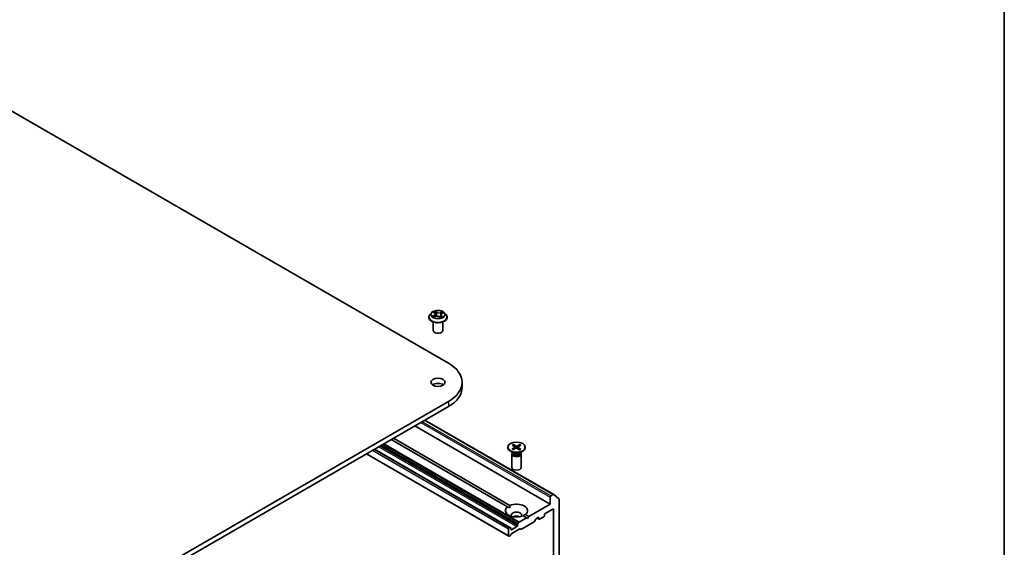
# Model space of a CAD drawing. Units: millimetres. Extents: x 7 to 6118, y 4 to 1409.
# Drawn here: x 158 to 203, y 74 to 97 of the extents above; entities that cross this region are included whole.
import ezdxf

# ---------------------------------------------------------------- set-up
doc = ezdxf.new("R2010")
doc.units = ezdxf.units.MM
doc.header["$LTSCALE"] = 0.5
for name, color, linetype, lineweight in [('Border (ISO)', 7, 'Continuous', 35), ('Visible (ISO)', 7, 'Continuous', 35), ('Visible Narrow (ISO)', 7, 'Continuous', 25)]:
    doc.layers.add(name, color=color, linetype=linetype, lineweight=lineweight)

# ---------------------------------------------------------------- blocks, each defined once
blk = doc.blocks.new('Borders tk図枠')
at = {"layer": 'Border (ISO)'}
blk.add_line((405.5, 289), (405.5, 8), dxfattribs=at)

msp = doc.modelspace()

# ---------------------------------------------------------------- linework, layer by layer
at = {"layer": 'Visible (ISO)'}
for p, q in [((156.5149, 94.1926), (177.7282, 81.9452)), ((177.057, 84.2463), (177.1061, 84.2064)), ((176.8391, 84.0156), (176.8391, 84.0203)), ((176.9604, 84.2208), (176.8895, 84.1417)), ((177.0391, 83.4207), (177.0391, 83.8054)), ((177.0688, 84.0271), (177.1419, 84.057)), ((177.131, 84.1652), (177.1426, 84.0573)), ((177.3165, 84.0414), (177.3684, 84.0022)), ((177.3758, 84.1211), (177.3634, 84.0059)), ((177.4277, 84.1785), (177.4987, 84.2098)), ((177.4677, 83.4207), (177.4677, 83.8054)), ((177.5464, 84.2208), (177.6172, 84.1417)), ((177.6677, 84.0156), (177.6677, 84.0203)), ((178.3432, 81.0878), (178.3432, 80.8546)), ((177.7282, 80.2305), (156.5149, 67.9831)), ((156.5149, 67.7498), (177.7282, 79.9972)), ((176.6658, 79.3839), (182.4629, 76.037)), ((176.2129, 79.1224), (182.3041, 75.6056)), ((180.3885, 75.4869), (175.1523, 78.51)), ((175.2533, 78.5684), (180.4895, 75.5452)), ((180.4947, 74.5507), (174.3946, 78.0726)), ((180.3961, 78.1714), (180.3961, 78.1426)), ((180.588, 78.0908), (180.7088, 78.1601)), ((180.5971, 78.259), (180.7101, 78.1855)), ((180.6371, 78.0606), (180.7644, 78.1259)), ((180.6493, 78.2874), (180.7693, 78.2177)), ((180.6762, 78.2076), (180.6579, 78.2752)), ((180.7182, 78.1744), (180.7255, 78.106)), ((180.9286, 78.0554), (180.8085, 78.1251)), ((180.9407, 78.2822), (180.8134, 78.2169)), ((180.8596, 78.1707), (180.852, 78.0999)), ((180.9808, 78.0837), (180.8677, 78.1572)), ((180.9898, 78.252), (180.8691, 78.1827)), ((180.9315, 78.2703), (180.913, 78.2079)), ((181.1818, 78.1714), (181.1818, 78.1426)), ((174.0285, 77.8613), (180.4442, 74.1572)), ((180.6529, 77.9004), (180.5111, 77.9822)), ((180.5746, 77.8623), (180.5746, 77.2561)), ((180.5965, 77.9184), (180.5885, 77.906)), ((180.5965, 77.9329), (180.5965, 77.8981)), ((180.9249, 77.9004), (181.0667, 77.9822)), ((180.9813, 77.9329), (180.9813, 77.8981)), ((180.9813, 77.9184), (180.9894, 77.906)), ((181.0032, 77.8623), (181.0032, 77.2561)), ((182.3041, 75.9206), (182.3041, 75.6056)), ((182.4415, 76.0349), (182.3344, 75.9731)), ((182.4648, 76.0357), (182.7012, 75.8446)), ((182.7082, 67.1947), (182.7082, 75.8263)), ((180.3885, 75.4869), (180.4859, 75.4307)), ((182.3041, 75.6056), (181.3445, 75.0516)), ((182.0819, 75.1857), (182.4254, 75.384)), ((182.4557, 75.3665), (182.4557, 67.6991)), ((181.2435, 74.9933), (180.9025, 74.7964)), ((181.2435, 74.9933), (181.0883, 75.0829)), ((181.1893, 75.1412), (181.3445, 75.0516)), ((181.294, 74.9641), (181.2435, 74.9933)), ((181.3445, 75.0516), (181.294, 74.9641)), ((181.6639, 74.9342), (181.6009, 74.8249)), ((181.6853, 74.9568), (181.7688, 75.0049)), ((181.7158, 74.9744), (181.8079, 74.9212)), ((181.7991, 74.9874), (181.7991, 74.9408)), ((181.8294, 74.9233), (182.0213, 75.0341)), ((182.0516, 75.0866), (182.0516, 75.1332)), ((180.4354, 74.4917), (180.4354, 74.1768)), ((180.4733, 74.5486), (180.4657, 74.5442)), ((180.4947, 74.5507), (180.5275, 74.5318)), ((180.5364, 74.4684), (180.5364, 74.5122)), ((180.8091, 74.5909), (180.5667, 74.4509)), ((180.9329, 74.4874), (180.5792, 74.2832)), ((180.8394, 74.6872), (180.8394, 74.6433)), ((180.8483, 74.717), (180.8811, 74.7738)), ((180.9871, 74.4706), (180.9544, 74.4895)), ((181.5794, 74.8023), (181.0085, 74.4727)), ((180.5036, 74.1812), (180.4657, 74.1593)), ((180.5578, 74.2606), (180.525, 74.2038))]:
    msp.add_line(p, q, dxfattribs=at)
for centre, major_axis, start_param, end_param in [((177.2534, 83.4207), (-0.2143, 0), 0, 3.1415927), ((176.2432, 81.0878), (2.1, 0), 5.4977871, 7.0685835), ((177.2534, 80.8546), (-0.3214, 0), 3.8212665, 5.6035115), ((176.2432, 80.8546), (2.1, 0), 5.4977871, 6.2831853), ((180.7889, 78.1426), (0.3929, 0), 3.1415927, 6.2831853), ((180.6861, 78.1732), (0.0321, 0), 5.4949792, 7.0095051), ((180.7857, 78.112), (-0.0321, 0), 3.9241829, 5.4387088), ((180.7921, 78.2307), (0.0321, 0), 3.9241829, 5.4387088), ((180.8917, 78.1696), (-0.0321, 0), 5.4949792, 7.0095051), ((180.7889, 77.8623), (0.2143, 0), 2.7802255, 6.6445524), ((180.7889, 77.8981), (0.1924, 0), 3.1415927, 6.2831853), ((180.7889, 77.9789), (-0.1924, 0), 0.7853982, 2.3561945), ((180.7889, 77.2561), (0.2143, 0), 3.1415927, 6.2831853), ((182.3344, 75.9381), (0.0214, 0.0371), 0.7853982, 2.3561945), ((182.4415, 75.9999), (0.0214, 0.0371), 6.1925254, 7.0685835), ((182.6779, 75.8088), (0.0214, 0.0371), 5.4977871, 6.1925254), ((180.7889, 75.314), (-0.5, 0), 5.6411347, 8.4960322), ((180.7889, 75.314), (0.5, 0), 5.6411347, 8.4960322), ((182.4254, 75.349), (0.0214, 0.0371), 5.4977871, 7.0685835), ((180.7889, 75.1041), (0.2429, 0), 5.9439605, 9.7640027), ((180.7889, 74.9291), (-0.2429, 0), 4.0406381, 5.3841399), ((181.6853, 74.9218), (-0.0214, -0.0371), 3.9269908, 4.712389), ((181.7688, 74.9699), (0.0214, 0.0371), 5.4977871, 7.0685835), ((181.8294, 74.9583), (-0.0214, -0.0371), 5.4977871, 7.0685835), ((182.0213, 75.0691), (-0.0214, -0.0371), 0.7853982, 2.3561945), ((182.0819, 75.1507), (-0.0214, -0.0371), 3.9269908, 5.4977871), ((180.4657, 74.5092), (0.0214, 0.0371), 0.7853982, 2.3561945), ((180.4733, 74.5136), (0.0214, 0.0371), 0, 0.7853982), ((180.5061, 74.4947), (0.0214, 0.0371), 5.4977871, 6.2831853), ((180.8091, 74.6259), (0.0214, 0.0371), 3.9269908, 5.4977871), ((180.8697, 74.7047), (0.0214, 0.0371), 1.5707963, 2.3561945), ((180.9025, 74.7614), (0.0214, 0.0371), 0.7853982, 1.5707963), ((180.9329, 74.4524), (0.0214, 0.0371), 0, 0.7853982), ((181.0085, 74.5077), (-0.0214, -0.0371), 0, 0.7853982), ((181.5794, 74.8373), (-0.0214, -0.0371), 0.7853982, 1.5707963), ((180.4657, 74.1943), (-0.0214, -0.0371), 5.4977871, 7.0685835), ((180.5036, 74.2162), (-0.0214, -0.0371), 0.7853982, 1.5707963), ((180.5667, 74.4859), (-0.0214, -0.0371), 5.4977871, 7.0685835), ((180.5792, 74.2482), (-0.0214, -0.0371), 3.9269908, 4.712389)]:
    msp.add_ellipse(centre, major_axis=major_axis, ratio=0.5773503, start_param=start_param, end_param=end_param, dxfattribs=at)
for centre, major_axis in [((177.2534, 81.0878), (0.3214, 0)), ((180.7889, 78.1714), (-0.3929, 0))]:
    msp.add_ellipse(centre, major_axis=major_axis, ratio=0.5773503, dxfattribs=at)
for points, knots in [([(177.5464, 84.2208), (177.5288, 84.2404), (177.5066, 84.2575), (177.454, 84.287), (177.4234, 84.2992), (177.3578, 84.3169), (177.3227, 84.3226), (177.2517, 84.3269), (177.2157, 84.3256), (177.146, 84.3163), (177.1124, 84.3083), (177.0506, 84.286), (177.0225, 84.2717), (176.9842, 84.2443), (176.9714, 84.233), (176.9604, 84.2208)], [1.4136682, 1.4136682, 1.4136682, 1.4136682, 1.7346811, 1.7346811, 2.0691097, 2.0691097, 2.4021872, 2.4021872, 2.7335006, 2.7335006, 3.0652365, 3.0652365, 3.3992145, 3.3992145, 3.6001277, 3.6001277, 3.6001277, 3.6001277]), ([(176.8895, 84.1417), (176.8832, 84.1346), (176.8773, 84.1272), (176.8667, 84.1121), (176.862, 84.1043), (176.8539, 84.0882), (176.8504, 84.08), (176.8448, 84.0633), (176.8427, 84.0548), (176.8398, 84.0376), (176.8391, 84.029), (176.8391, 84.0203)], [3.60012765, 3.60012765, 3.60012765, 3.60012765, 3.69564097, 3.69564097, 3.7911543, 3.7911543, 3.88666762, 3.88666762, 3.98218094, 3.98218094, 4.07769426, 4.07769426, 4.07769426, 4.07769426]), ([(176.8391, 84.0156), (176.8391, 83.99), (176.8458, 83.9645), (176.8719, 83.9157), (176.8918, 83.8925), (176.943, 83.8504), (176.9749, 83.8316), (177.0469, 83.8011), (177.087, 83.7893), (177.1716, 83.7737), (177.2158, 83.77), (177.3042, 83.7708), (177.3482, 83.7754), (177.4317, 83.7924), (177.4711, 83.805), (177.5415, 83.8369), (177.5725, 83.8563), (177.6224, 83.9004), (177.6415, 83.925), (177.6628, 83.972), (177.6677, 83.9938), (177.6677, 84.0156)], [4.0776943, 4.0776943, 4.0776943, 4.0776943, 4.3774048, 4.3774048, 4.6898158, 4.6898158, 5.0143089, 5.0143089, 5.3400368, 5.3400368, 5.6647873, 5.6647873, 5.9891421, 5.9891421, 6.3139762, 6.3139762, 6.6397736, 6.6397736, 6.9636887, 6.9636887, 7.2192869, 7.2192869, 7.2192869, 7.2192869]), ([(177.0436, 84.057), (177.0452, 84.055), (177.0471, 84.053), (177.0514, 84.0488), (177.0537, 84.0466), (177.0588, 84.0423), (177.0615, 84.0401), (177.0675, 84.0358), (177.0707, 84.0336), (177.0748, 84.031), (177.0755, 84.0306), (177.0762, 84.0301)], [4.53313154, 4.53313154, 4.53313154, 4.53313154, 4.6039635, 4.6039635, 4.67479546, 4.67479546, 4.74562742, 4.74562742, 4.81645939, 4.81645939, 4.83142636, 4.83142636, 4.83142636, 4.83142636]), ([(177.131, 84.1652), (177.1307, 84.1682), (177.13, 84.1713), (177.1282, 84.1772), (177.127, 84.1802), (177.1242, 84.1859), (177.1224, 84.1887), (177.1186, 84.1941), (177.1164, 84.1967), (177.1116, 84.2017), (177.1089, 84.2041), (177.1061, 84.2064)], [0.99800496, 0.99800496, 0.99800496, 0.99800496, 1.10907258, 1.10907258, 1.22014019, 1.22014019, 1.33120781, 1.33120781, 1.44227542, 1.44227542, 1.55334303, 1.55334303, 1.55334303, 1.55334303]), ([(177.3165, 84.0414), (177.3083, 84.0476), (177.2987, 84.0529), (177.2772, 84.0616), (177.2654, 84.065), (177.2407, 84.0694), (177.2278, 84.0706), (177.2019, 84.0705), (177.189, 84.0694), (177.1643, 84.0648), (177.1526, 84.0614), (177.1419, 84.057)], [1.5882496, 1.5882496, 1.5882496, 1.5882496, 1.8954276, 1.8954276, 2.2026055, 2.2026055, 2.5097835, 2.5097835, 2.8169614, 2.8169614, 3.1241394, 3.1241394, 3.1241394, 3.1241394]), ([(177.3675, 84.0029), (177.3716, 84.0041), (177.3757, 84.0054), (177.3845, 84.0084), (177.3892, 84.0101), (177.3981, 84.0137), (177.4025, 84.0155), (177.4108, 84.0193), (177.4148, 84.0213), (177.4224, 84.0253), (177.4261, 84.0274), (177.4295, 84.0295)], [6.1227271, 6.1227271, 6.1227271, 6.1227271, 6.18070907, 6.18070907, 6.2502047, 6.2502047, 6.31970032, 6.31970032, 6.38919595, 6.38919595, 6.45869157, 6.45869157, 6.45869157, 6.45869157]), ([(177.4277, 84.1785), (177.4219, 84.176), (177.4164, 84.1731), (177.4063, 84.1668), (177.4017, 84.1634), (177.3935, 84.156), (177.3898, 84.1521), (177.3837, 84.1439), (177.3812, 84.1395), (177.3775, 84.1305), (177.3763, 84.1258), (177.3758, 84.1211)], [3.15904595, 3.15904595, 3.15904595, 3.15904595, 3.33039494, 3.33039494, 3.50174393, 3.50174393, 3.67309292, 3.67309292, 3.84444191, 3.84444191, 4.01579091, 4.01579091, 4.01579091, 4.01579091]), ([(177.6677, 84.0203), (177.6677, 84.029), (177.6669, 84.0376), (177.6641, 84.0548), (177.662, 84.0633), (177.6564, 84.08), (177.6529, 84.0882), (177.6447, 84.1043), (177.64, 84.1121), (177.6295, 84.1272), (177.6236, 84.1346), (177.6172, 84.1417)], [0.93610161, 0.93610161, 0.93610161, 0.93610161, 1.03161493, 1.03161493, 1.12712825, 1.12712825, 1.22264158, 1.22264158, 1.3181549, 1.3181549, 1.41366822, 1.41366822, 1.41366822, 1.41366822]), ([(180.588, 78.0908), (180.5893, 78.0915), (180.5909, 78.092), (180.5933, 78.0922), (180.5947, 78.0919), (180.5959, 78.0912), (180.5962, 78.091), (180.5964, 78.0908)], [0.0151653677, 0.0151653677, 0.0151653677, 0.0151653677, 0.0189753085, 0.0189753085, 0.0227334537, 0.0227334537, 0.0237866863, 0.0237866863, 0.0237866863, 0.0237866863]), ([(180.6413, 78.0628), (180.6386, 78.0641), (180.6359, 78.0654), (180.6298, 78.0685), (180.6263, 78.0704), (180.6197, 78.0742), (180.6165, 78.0762), (180.6104, 78.0802), (180.6074, 78.0822), (180.6017, 78.0865), (180.599, 78.0886), (180.5964, 78.0908)], [6.14608306, 6.14608306, 6.14608306, 6.14608306, 6.19163446, 6.19163446, 6.25287513, 6.25287513, 6.31411579, 6.31411579, 6.37535646, 6.37535646, 6.43659712, 6.43659712, 6.43659712, 6.43659712]), ([(180.6493, 78.2874), (180.6505, 78.2866), (180.652, 78.2854), (180.6543, 78.2829), (180.6555, 78.2811), (180.6569, 78.2782), (180.6575, 78.2767), (180.6579, 78.2752)], [0.015165368, 0.015165368, 0.015165368, 0.015165368, 0.018975309, 0.018975309, 0.022733454, 0.022733454, 0.025767724, 0.025767724, 0.025767724, 0.025767724]), ([(180.9731, 78.0843), (180.9703, 78.0822), (180.9673, 78.0801), (180.9612, 78.0761), (180.958, 78.0741), (180.9514, 78.0703), (180.948, 78.0685), (180.9409, 78.0649), (180.9373, 78.0631), (180.9307, 78.0601), (180.9277, 78.0589), (180.9247, 78.0576)], [4.55910406, 4.55910406, 4.55910406, 4.55910406, 4.62029762, 4.62029762, 4.68149118, 4.68149118, 4.74268475, 4.74268475, 4.80387831, 4.80387831, 4.85126439, 4.85126439, 4.85126439, 4.85126439]), ([(180.9315, 78.2703), (180.9319, 78.2718), (180.9325, 78.2733), (180.9341, 78.2761), (180.9354, 78.2778), (180.9378, 78.2803), (180.9394, 78.2815), (180.9407, 78.2822)], [0.034618354, 0.034618354, 0.034618354, 0.034618354, 0.037652624, 0.037652624, 0.04141077, 0.04141077, 0.045220711, 0.045220711, 0.045220711, 0.045220711]), ([(180.9731, 78.0843), (180.9733, 78.0844), (180.9735, 78.0845), (180.9745, 78.0851), (180.9758, 78.0854), (180.9781, 78.0851), (180.9796, 78.0845), (180.9808, 78.0837)], [0.0369957034, 0.0369957034, 0.0369957034, 0.0369957034, 0.0376526245, 0.0376526245, 0.0414107697, 0.0414107697, 0.0452207105, 0.0452207105, 0.0452207105, 0.0452207105])]:
    msp.add_open_spline(points, degree=3, knots=knots, dxfattribs=at)
for points in [[(180.4859, 75.4307), (180.4859, 75.4848), (180.4895, 75.5452)], [(181.1893, 75.1412), (181.1388, 75.1078), (181.092, 75.0808)]]:
    msp.add_open_spline(points, degree=2, dxfattribs=at)
at = {"layer": 'Visible Narrow (ISO)'}
for p, q in [((177.0371, 84.2591), (177.1016, 84.2067)), ((177.1946, 84.2462), (177.127, 84.2973)), ((177.1464, 84.2705), (177.1889, 84.2384)), ((177.1889, 84.2384), (177.1807, 84.1379)), ((177.453, 84.2687), (177.3622, 84.2315)), ((177.3663, 84.2228), (177.4234, 84.2462)), ((177.0761, 84.1099), (176.9876, 84.0709)), ((177.0248, 84.0768), (177.0805, 84.1013)), ((177.0538, 84.019), (177.1446, 84.0562)), ((177.0805, 84.1013), (177.0847, 84.0336)), ((177.3122, 84.0415), (177.3798, 83.9904)), ((177.3663, 84.2228), (177.3723, 84.1211)), ((177.3994, 84.0734), (177.3942, 84.0121)), ((177.3994, 84.0734), (177.4399, 84.0404)), ((177.4696, 84.0286), (177.4052, 84.0811)), ((177.4306, 84.1778), (177.5191, 84.2169)), ((177.7282, 80.2305), (177.7282, 79.9972)), ((176.6533, 79.3767), (182.4415, 76.0349)), ((176.4857, 79.2799), (182.3041, 75.9206)), ((182.3344, 75.9731), (176.5463, 79.3149)), ((174.3138, 78.026), (180.4354, 74.4917)), ((180.4657, 74.5442), (174.3744, 78.061)), ((174.3821, 78.0654), (180.4733, 74.5486)), ((174.5866, 78.1834), (180.8091, 74.5909)), ((180.8394, 74.6433), (174.6472, 78.2184)), ((174.6851, 78.2404), (180.8394, 74.6872)), ((180.8483, 74.717), (174.7154, 78.2578)), ((174.781, 78.2957), (180.8811, 74.7738)), ((180.9025, 74.7964), (174.8113, 78.3132)), ((180.7088, 78.1601), (180.7132, 78.0996)), ((180.7693, 78.2177), (180.7626, 78.125)), ((180.8134, 78.2169), (180.8201, 78.1184)), ((180.8677, 78.1572), (180.8628, 78.0936)), ((180.4354, 74.1768), (174.0411, 77.8685)), ((182.4254, 75.384), (182.4557, 75.3665)), ((181.7991, 74.9408), (181.7284, 74.9816)), ((181.7688, 75.0049), (181.7991, 74.9874)), ((180.5667, 74.4509), (180.5364, 74.4684))]:
    msp.add_line(p, q, dxfattribs=at)
msp.add_ellipse((177.2534, 84.1439), major_axis=(0.3059, 0), ratio=0.5773503, dxfattribs=at)
for centre, major_axis, ratio, start_param, end_param in [((177.2534, 84.1439), (-0.2943, 0), 0.5773503, 5.1563992, 5.5377682), ((177.0727, 84.2396), (-0.00603, -0.00382), 0.2164593, 0.8872075, 0.949946), ((177.2534, 84.1115), (0.2303, 0), 0.5773503, 2.0255909, 2.2965864), ((177.1408, 84.2685), (-0.00625, -0.00345), 0.2488106, 1.150064, 2.5452462), ((177.155, 84.2302), (-0.00699, -0.00148), 0.1943374, 3.7293953, 5.0848184), ((177.1946, 84.2404), (-0.00431, -0.0057), 0.6489368, 4.003108, 5.4866379), ((177.2915, 84.2836), (0.1291, 0), 0.5773503, 3.7937407, 5.3296304), ((177.2915, 84.289), (-0.122, 0), 0.5773503, 0.652148, 2.1880378), ((177.3622, 84.2257), (0.00271, -0.00661), 0.4725783, 0.9437207, 2.4272506), ((177.4275, 84.2434), (-0.00539, 0.00469), 0.1097649, 0.8008658, 2.196048), ((177.2534, 84.1439), (-0.2943, 0), 0.5773503, 3.5856028, 3.9669719), ((177.2534, 84.033), (-0.4097, 0), 0.5773503, 5.8056187, 9.9023446), ((177.2534, 84.0203), (-0.4143, 0), 0.5773503, 0, 3.1415927), ((177.2534, 84.0156), (0.4143, 0), 0.5773503, 3.1415927, 6.2831853), ((177.2534, 84.1333), (-0.3299, 0), 0.5773503, 5.8056187, 9.9023446), ((177.2534, 84.1439), (0.2943, 0), 0.5773503, 3.5856028, 3.9669719), ((177.0291, 84.074), (-0.00177, -0.00692), 0.6991899, 4.4865839, 5.8817661), ((177.0522, 84.0573), (-0.00601, -0.00387), 0.6831516, 5.0164085, 6.0408974), ((177.0021, 84.1659), (0.122, 0), 0.5773503, 5.364537, 6.9004267), ((177.0761, 84.1041), (0.00288, -0.00654), 0.4955277, 0.9309751, 2.414505), ((177.0021, 84.1606), (0.1291, 0), 0.5773503, 5.364537, 6.3450887), ((177.1016, 84.2008), (0.00451, 0.00554), 0.6658352, 0, 0.8848585), ((177.1446, 84.0504), (-0.00271, 0.00661), 0.4725783, 5.5688432, 6.2831853), ((177.2152, 83.9988), (0.122, 0), 0.5773503, 0.652148, 2.1880378), ((177.175, 84.1359), (-0.00699, -0.00148), 0.1943006, 3.7293903, 5.0804363), ((177.3122, 84.0357), (0.00431, 0.0057), 0.6489368, 0, 0.8615154), ((177.2534, 83.9602), (-0.1384, 0), 0.5773503, 3.790026, 3.9989544), ((177.5047, 84.1218), (-0.122, 0), 0.5773503, 5.364537, 6.9004267), ((177.366, 84.0096), (0.00073, -0.00711), 0.8821716, 0.1621643, 0.1684821), ((177.3764, 84.1183), (-0.00676, 0.0023), 0.2581389, 4.9046407, 5.4521117), ((177.5047, 84.1165), (-0.1291, 0), 0.5773503, 6.221282, 6.9004267), ((177.2534, 84.1439), (0.2943, 0), 0.5773503, 5.1563992, 5.5377682), ((177.4052, 84.0752), (-0.00451, -0.00554), 0.6658352, 4.0264512, 5.5099811), ((177.407, 84.2081), (-0.00676, 0.0023), 0.2581683, 4.0966797, 5.4521028), ((177.2534, 84.1115), (0.2303, 0), 0.5773503, 0.5935106, 0.8145949), ((177.4163, 84.0254), (-0.00619, 0.00356), 0.7715016, 3.82037, 4.1013386), ((177.4306, 84.172), (-0.00288, 0.00654), 0.4955277, 5.5560976, 6.2831853), ((177.4341, 84.0385), (0.00096, -0.00708), 0.8498202, 0.3263095, 1.7214917), ((180.7889, 78.1714), (0.2446, 0), 0.5773503, 3.7491176, 4.0429777), ((180.7889, 78.1714), (-0.2446, 0), 0.5773503, 5.3199139, 5.613774), ((180.7889, 78.1649), (0.2317, 0), 0.5773503, 2.1715247, 2.4491933), ((180.7889, 78.1714), (0.2446, 0), 0.5773503, 5.3199139, 5.613774), ((180.7889, 78.1649), (0.2317, 0), 0.5773503, 0.6327311, 0.9081816), ((180.7889, 78.1714), (-0.2446, 0), 0.5773503, 3.7491176, 4.0429777)]:
    msp.add_ellipse(centre, major_axis=major_axis, ratio=ratio, start_param=start_param, end_param=end_param, dxfattribs=at)
for points, knots in [([(177.0698, 84.2363), (177.0685, 84.2384), (177.067, 84.2404), (177.0625, 84.2452), (177.0594, 84.2478), (177.0532, 84.252), (177.0501, 84.2538), (177.0438, 84.2568), (177.0404, 84.2581), (177.0371, 84.2591)], [0, 0, 0, 0, 0.005934038, 0.005934038, 0.0154285, 0.0154285, 0.023744988, 0.023744988, 0.032394303, 0.032394303, 0.032394303, 0.032394303]), ([(177.0371, 84.2591), (177.04, 84.2576), (177.0429, 84.256), (177.0485, 84.2526), (177.0512, 84.2508), (177.0549, 84.248), (177.056, 84.2472), (177.057, 84.2463)], [-0.032394303, -0.032394303, -0.032394303, -0.032394303, -0.023744988, -0.023744988, -0.0154285, -0.0154285, -0.011928791, -0.011928791, -0.011928791, -0.011928791]), ([(177.1464, 84.2705), (177.1445, 84.273), (177.1426, 84.2755), (177.138, 84.2819), (177.1354, 84.2858), (177.1309, 84.2922), (177.1289, 84.2948), (177.127, 84.2973)], [-0.032055974, -0.032055974, -0.032055974, -0.032055974, -0.02365019, -0.02365019, -0.010200936, -0.010200936, 0.000338329, 0.000338329, 0.000338329, 0.000338329]), ([(177.127, 84.2973), (177.1279, 84.2947), (177.1288, 84.2918), (177.1312, 84.2844), (177.1326, 84.2798), (177.1358, 84.2719), (177.1372, 84.2688), (177.139, 84.2657)], [-0.000338329, -0.000338329, -0.000338329, -0.000338329, 0.010200936, 0.010200936, 0.02365019, 0.02365019, 0.032055974, 0.032055974, 0.032055974, 0.032055974]), ([(177.139, 84.2657), (177.142, 84.2604), (177.1446, 84.2548), (177.1491, 84.2431), (177.1509, 84.237), (177.1522, 84.2309)], [-0.028982846, -0.028982846, -0.028982846, -0.028982846, -0.014585063, -0.014585063, 0, 0, 0, 0]), ([(177.1607, 84.2322), (177.1593, 84.2389), (177.1573, 84.2456), (177.1525, 84.2585), (177.1496, 84.2647), (177.1464, 84.2705)], [0, 0, 0, 0, 0.014585063, 0.014585063, 0.028982846, 0.028982846, 0.028982846, 0.028982846]), ([(177.1522, 84.2309), (177.1555, 84.2152), (177.1589, 84.1995), (177.1655, 84.1681), (177.1689, 84.1524), (177.1722, 84.1366)], [-0.068779854, -0.068779854, -0.068779854, -0.068779854, -0.034389927, -0.034389927, 0, 0, 0, 0]), ([(177.1807, 84.1379), (177.1773, 84.1536), (177.174, 84.1693), (177.1673, 84.2008), (177.164, 84.2165), (177.1607, 84.2322)], [0, 0, 0, 0, 0.034389927, 0.034389927, 0.068779854, 0.068779854, 0.068779854, 0.068779854]), ([(177.4234, 84.2462), (177.4189, 84.2411), (177.4148, 84.2354), (177.4079, 84.2235), (177.4051, 84.2173), (177.4029, 84.2109)], [0, 0, 0, 0, 0.014491423, 0.014491423, 0.028982846, 0.028982846, 0.028982846, 0.028982846]), ([(177.4114, 84.2082), (177.4134, 84.2139), (177.416, 84.2196), (177.4223, 84.2304), (177.4261, 84.2355), (177.4302, 84.2402)], [-0.028982846, -0.028982846, -0.028982846, -0.028982846, -0.014491423, -0.014491423, 0, 0, 0, 0]), ([(177.453, 84.2687), (177.4504, 84.2671), (177.4479, 84.2653), (177.4428, 84.2615), (177.4403, 84.2596), (177.4349, 84.2554), (177.432, 84.253), (177.4271, 84.2492), (177.4253, 84.2477), (177.4234, 84.2462)], [-0.032394303, -0.032394303, -0.032394303, -0.032394303, -0.023744988, -0.023744988, -0.0154285, -0.0154285, -0.005934038, -0.005934038, 0, 0, 0, 0]), ([(177.4302, 84.2402), (177.4319, 84.2421), (177.4335, 84.244), (177.4375, 84.2491), (177.4398, 84.2522), (177.4439, 84.2576), (177.4457, 84.2601), (177.4494, 84.2647), (177.4512, 84.2668), (177.453, 84.2687)], [0, 0, 0, 0, 0.005934038, 0.005934038, 0.0154285, 0.0154285, 0.023744988, 0.023744988, 0.032394303, 0.032394303, 0.032394303, 0.032394303]), ([(177.0248, 84.0768), (177.0221, 84.0766), (177.0191, 84.0763), (177.0111, 84.0754), (177.0058, 84.0747), (176.9962, 84.0729), (176.9919, 84.072), (176.9876, 84.0709)], [-0.032055974, -0.032055974, -0.032055974, -0.032055974, -0.02365019, -0.02365019, -0.010200936, -0.010200936, 0.000338329, 0.000338329, 0.000338329, 0.000338329]), ([(176.9876, 84.0709), (176.9921, 84.0714), (176.9967, 84.0716), (177.0067, 84.0714), (177.0122, 84.0708), (177.0202, 84.0694), (177.0231, 84.0688), (177.0256, 84.0681)], [-0.000338329, -0.000338329, -0.000338329, -0.000338329, 0.010200936, 0.010200936, 0.02365019, 0.02365019, 0.032055974, 0.032055974, 0.032055974, 0.032055974]), ([(177.0479, 84.06), (177.0452, 84.0643), (177.0418, 84.0679), (177.034, 84.0735), (177.0296, 84.0756), (177.0248, 84.0768)], [0, 0, 0, 0, 0.014585063, 0.014585063, 0.028982846, 0.028982846, 0.028982846, 0.028982846]), ([(177.0256, 84.0681), (177.0299, 84.0671), (177.0339, 84.0653), (177.0396, 84.0611), (177.0417, 84.0592), (177.0436, 84.057)], [-0.028982846, -0.028982846, -0.028982846, -0.028982846, -0.014585063, -0.014585063, -0.005272891, -0.005272891, -0.005272891, -0.005272891]), ([(177.0729, 84.0287), (177.0725, 84.0288), (177.0721, 84.0288), (177.0692, 84.0287), (177.067, 84.0282), (177.0629, 84.0265), (177.0611, 84.0254), (177.0574, 84.0226), (177.0556, 84.0209), (177.0538, 84.019)], [0.004402406, 0.004402406, 0.004402406, 0.004402406, 0.005934038, 0.005934038, 0.0154285, 0.0154285, 0.023744988, 0.023744988, 0.032394303, 0.032394303, 0.032394303, 0.032394303]), ([(177.0538, 84.019), (177.0563, 84.0207), (177.0589, 84.0222), (177.0639, 84.0249), (177.0663, 84.0261), (177.0688, 84.0271)], [-0.032394303, -0.032394303, -0.032394303, -0.032394303, -0.023744988, -0.023744988, -0.0156923, -0.0156923, -0.0156923, -0.0156923]), ([(177.1722, 84.1366), (177.177, 84.1142), (177.1827, 84.0921), (177.1898, 84.0699), (177.1899, 84.0695), (177.19, 84.0691)], [-0.098241255, -0.098241255, -0.098241255, -0.098241255, -0.049120627, -0.049120627, -0.048172271, -0.048172271, -0.048172271, -0.048172271]), ([(177.1976, 84.0698), (177.1974, 84.0706), (177.1971, 84.0714), (177.1905, 84.0937), (177.1851, 84.1157), (177.1807, 84.1379)], [0.047347737, 0.047347737, 0.047347737, 0.047347737, 0.049120627, 0.049120627, 0.098241255, 0.098241255, 0.098241255, 0.098241255]), ([(177.3723, 84.1211), (177.3654, 84.0999), (177.3578, 84.0791), (177.3448, 84.0482), (177.3401, 84.0376), (177.3351, 84.0274)], [0, 0, 0, 0, 0.049120627, 0.049120627, 0.074966003, 0.074966003, 0.074966003, 0.074966003]), ([(177.3407, 84.0232), (177.3462, 84.0338), (177.3514, 84.0447), (177.3624, 84.0693), (177.368, 84.0831), (177.3732, 84.0971)], [-0.075861452, -0.075861452, -0.075861452, -0.075861452, -0.049120627, -0.049120627, -0.016389438, -0.016389438, -0.016389438, -0.016389438]), ([(177.3798, 83.9904), (177.3789, 83.993), (177.378, 83.9953), (177.3756, 83.9996), (177.3741, 84.0013), (177.3709, 84.0027), (177.3695, 84.0029), (177.3678, 84.0027)], [-0.000338329, -0.000338329, -0.000338329, -0.000338329, 0.010200936, 0.010200936, 0.02365019, 0.02365019, 0.032055974, 0.032055974, 0.032055974, 0.032055974]), ([(177.3684, 84.0022), (177.3703, 84.0008), (177.3721, 83.9991), (177.3759, 83.9952), (177.3779, 83.9929), (177.3798, 83.9904)], [-0.019619127, -0.019619127, -0.019619127, -0.019619127, -0.010200936, -0.010200936, 0.000338329, 0.000338329, 0.000338329, 0.000338329]), ([(177.4029, 84.2109), (177.3978, 84.196), (177.3927, 84.181), (177.3825, 84.151), (177.3774, 84.1361), (177.3723, 84.1211)], [0, 0, 0, 0, 0.034389927, 0.034389927, 0.068779854, 0.068779854, 0.068779854, 0.068779854]), ([(177.3936, 84.1559), (177.3944, 84.1584), (177.3953, 84.1608), (177.4012, 84.1783), (177.4063, 84.1932), (177.4114, 84.2082)], [-0.04002219, -0.04002219, -0.04002219, -0.04002219, -0.034389927, -0.034389927, 0, 0, 0, 0]), ([(177.4399, 84.0404), (177.4363, 84.0399), (177.4329, 84.0385), (177.4269, 84.0341), (177.4243, 84.031), (177.4221, 84.0272)], [0, 0, 0, 0, 0.014491423, 0.014491423, 0.028982846, 0.028982846, 0.028982846, 0.028982846]), ([(177.4369, 84.0321), (177.4382, 84.0323), (177.4398, 84.0324), (177.4442, 84.0326), (177.4474, 84.0326), (177.4536, 84.0321), (177.4566, 84.0317), (177.463, 84.0305), (177.4663, 84.0297), (177.4696, 84.0286)], [0, 0, 0, 0, 0.005934038, 0.005934038, 0.0154285, 0.0154285, 0.023744988, 0.023744988, 0.032394303, 0.032394303, 0.032394303, 0.032394303]), ([(177.4696, 84.0286), (177.4668, 84.0301), (177.4639, 84.0315), (177.4583, 84.0339), (177.4556, 84.035), (177.45, 84.0371), (177.4472, 84.0381), (177.4429, 84.0394), (177.4413, 84.0399), (177.4399, 84.0404)], [-0.032394303, -0.032394303, -0.032394303, -0.032394303, -0.023744988, -0.023744988, -0.0154285, -0.0154285, -0.005934038, -0.005934038, 0, 0, 0, 0]), ([(177.5191, 84.2169), (177.5146, 84.2163), (177.5101, 84.2155), (177.5, 84.2125), (177.4946, 84.2102), (177.488, 84.2061), (177.4864, 84.205), (177.485, 84.2038)], [-0.000338329, -0.000338329, -0.000338329, -0.000338329, 0.010200936, 0.010200936, 0.02365019, 0.02365019, 0.028061305, 0.028061305, 0.028061305, 0.028061305]), ([(177.4987, 84.2098), (177.5012, 84.2109), (177.5038, 84.2119), (177.5106, 84.2144), (177.5149, 84.2157), (177.5191, 84.2169)], [-0.016648965, -0.016648965, -0.016648965, -0.016648965, -0.010200936, -0.010200936, 0.000338329, 0.000338329, 0.000338329, 0.000338329])]:
    msp.add_open_spline(points, degree=3, knots=knots, dxfattribs=at)
for points in [[(177.0703, 84.2355), (177.0702, 84.2358), (177.07, 84.236), (177.0698, 84.2363)], [(177.0598, 84.0415), (177.0559, 84.0477), (177.0519, 84.0539), (177.0479, 84.06)], [(177.3678, 84.0027), (177.3678, 84.0027), (177.3677, 84.0027), (177.3677, 84.0027)], [(177.4221, 84.0272), (177.4215, 84.0262), (177.4209, 84.0252), (177.4203, 84.0242)], [(177.4295, 84.0295), (177.4318, 84.0309), (177.4343, 84.0317), (177.4369, 84.0321)]]:
    msp.add_open_spline(points, degree=3, dxfattribs=at)

# ---------------------------------------------------------------- block references
at = {"xscale": 0.5, "yscale": 0.5, "zscale": 0.5}
msp.add_blockref('Borders tk図枠', (0, 0), dxfattribs=at)

doc.saveas('drawing.dxf')
